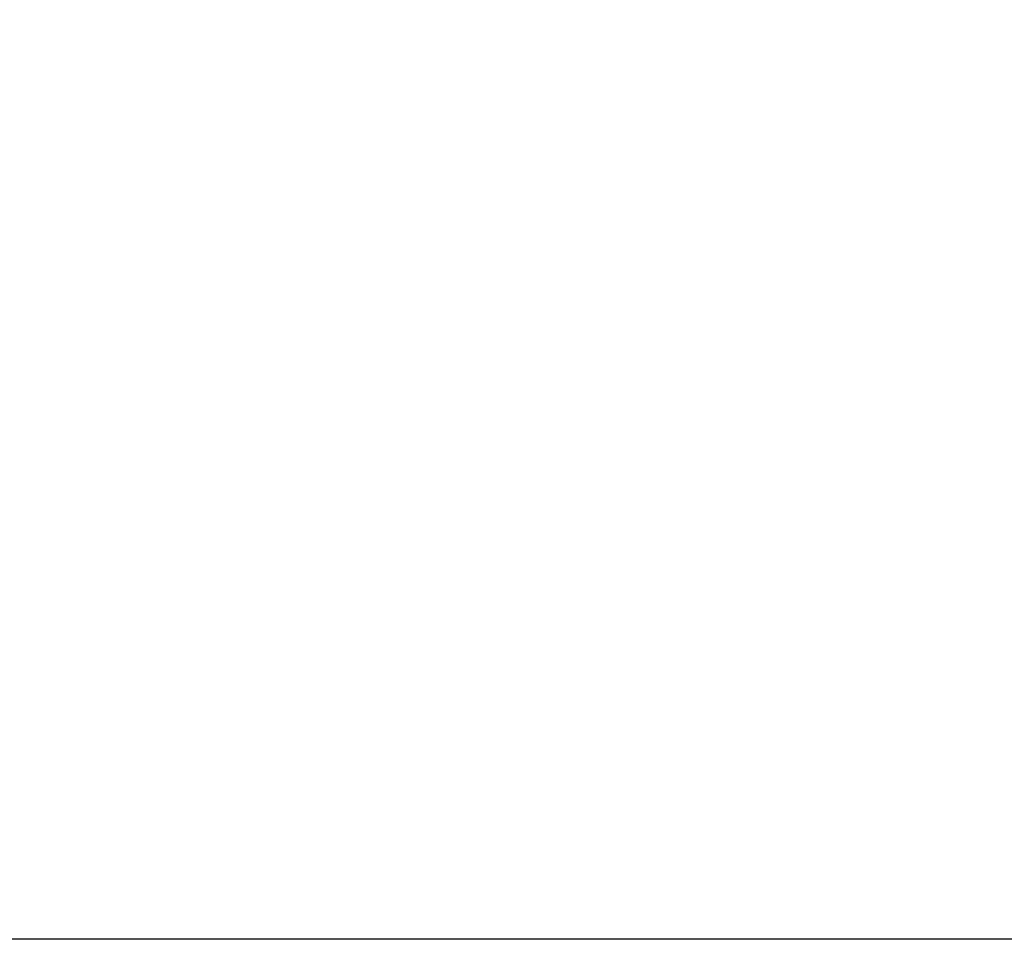
# Model space of a CAD drawing. Units: millimetres. Extents: x 31 to 299, y -29 to 248.
# Drawn here: x 172 to 177, y 134 to 138 of the extents above; entities that cross this region are included whole.
import ezdxf

# ---------------------------------------------------------------- set-up
doc = ezdxf.new("R2010")
doc.units = ezdxf.units.MM
doc.header["$PDSIZE"] = -1
doc.layers.add('COTES', color=1, linetype='Continuous')
doc.styles.add('SLDTEXTSTYLE0', font='TXT', dxfattribs={"width": 0.75})
doc.dimstyles.new('SLDDIMSTYLE2', dxfattribs={"dimtxt": 3.5, "dimasz": 4, "dimexe": 0, "dimexo": 0.0625, "dimgap": 0.875, "dimtad": 1, "dimtoh": 1, "dimlfac": 1.5, "dimzin": 12, "dimdsep": 46, "dimtxsty": 'SLDTEXTSTYLE0', "dimsah": 1, "dimcen": 0.09, "dimadec": 0, "dimazin": 0, "dimtfac": 1, "dimtofl": 0, "dimtmove": 0, "dimatfit": 3, "dimfxl": 0, "dimtolj": 1, "dimtzin": 12, "dimarcsym": 0})

# ---------------------------------------------------------------- blocks, each defined once
blk = doc.blocks.new('*D5')
at = {"layer": 'COTES', "linetype": 'Continuous', "lineweight": -2}
for p, q in [((217.6942, 207.5082), (149.2361, 207.5082)), ((149.2361, 201.5082), (149.2361, 139.5082)), ((217.6942, 133.5082), (149.2361, 133.5082))]:
    blk.add_line(p, q, dxfattribs=at)
at = {"layer": 'COTES', "linetype": 'Continuous'}
for points in [[(148.2361, 201.5082), (150.2361, 201.5082), (149.2361, 207.5082)], [(148.2361, 139.5082), (150.2361, 139.5082), (149.2361, 133.5082)]]:
    blk.add_solid(points, dxfattribs=at)
at = {"layer": 'Defpoints', "color": 0, "linetype": 'Continuous'}
for p in [(217.7567, 207.5082), (149.2361, 133.5082), (217.7567, 133.5082)]:
    blk.add_point(p, dxfattribs=at)
at = {"layer": 'COTES', "linetype": 'Continuous', "lineweight": 0, "insert": (143.3611, 161.881), "char_height": 5, "attachment_point": 1, "rotation": 90, "style": 'SLDTEXTSTYLE0'}
blk.add_mtext('\\A1;%%c74mm', dxfattribs=at)

msp = doc.modelspace()

# ---------------------------------------------------------------- dimensions: what is measured, and where the dimension line sits
at = {"layer": 'COTES', "color": 7, "linetype": 'Continuous', "lineweight": 0}
dim = msp.add_linear_dim(base=(149.2361, 133.5082), p1=(217.7567, 207.5082), p2=(217.7567, 133.5082), angle=90, text='%%c<>', dimstyle='SLDDIMSTYLE2', override={"dimtxt": 5, "dimasz": 6, "dimlfac": 1, "dimpost": 'mm', "dimclrd": 256, "dimclre": 256, "dimclrt": 256}, dxfattribs=at)
dim.commit()
dim.dimension.update_dxf_attribs({"geometry": '*D5', "text_midpoint": (149.2361, 170.631), "dimtype": 160})

doc.saveas('drawing.dxf')
